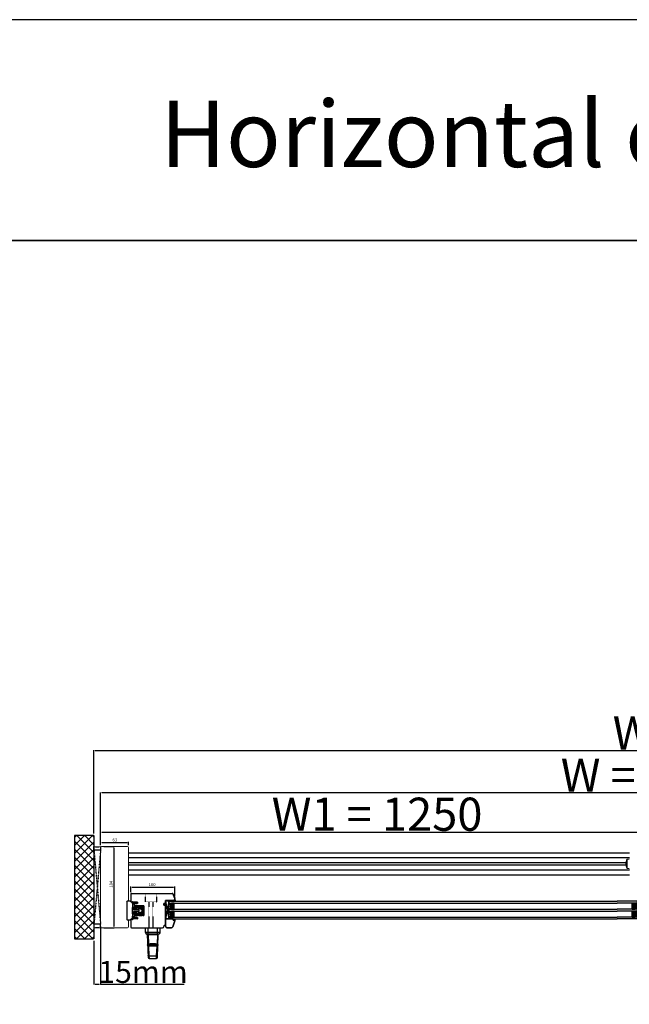
# Model space of a CAD drawing. Units: millimetres. Extents: x 1018 to 136905, y 1037 to 22487.
# Drawn here: x 9282 to 10660, y 13571 to 15799 of the extents above; entities that cross this region are included whole.
import ezdxf

# ---------------------------------------------------------------- set-up
doc = ezdxf.new("R2010")
doc.units = ezdxf.units.MM
for name, pattern in [('CENTER2', [2, 1.25, -0.25, 0.25, -0.25]), ('DASHED', [15, 7, -8]), ('HIDDEN', [0.375, 0.25, -0.125])]:
    doc.linetypes.add(name, pattern=pattern)
for name, color, linetype in [('045647_P1659_SCHEMA_A_BL614', 7, 'Continuous'), ('1', 7, 'Continuous'), ('94030020000_BL661', 7, 'Continuous'), ('DICHTUNG_P743_GETR_SEITLIC_BL27', 7, 'Continuous'), ('listwa', 5, 'Continuous'), ('ościeżnica', 30, 'Continuous'), ('P', 7, 'Continuous'), ('PL_CONT', 210, 'Continuous'), ('Schraffur', 1, 'Continuous'), ('skrzydło', 1, 'Continuous'), ('WA_CENT', 54, 'CENTER2'), ('WA_CONT', 62, 'Continuous'), ('WA_HATCH', 56, 'Continuous'), ('WO_HIDD', 32, 'HIDDEN')]:
    doc.layers.add(name, color=color, linetype=linetype)
doc.layers.add('wymiar', color=7, linetype='Continuous', lineweight=13)
doc.styles.get("Standard").update_dxf_attribs({"font": 'arial.ttf'})
doc.dimstyles.new('główny', dxfattribs={"dimtxt": 7, "dimasz": 3, "dimexe": 1, "dimexo": 5, "dimgap": 2, "dimtad": 1, "dimdec": 1, "dimrnd": 0.05, "dimdsep": 46, "dimtxsty": 'Standard', "dimcen": 1.5, "dimclrd": 5, "dimclre": 5, "dimclrt": 1, "dimadec": 1, "dimazin": 2, "dimtfac": 1, "dimtdec": 1, "dimtofl": 0, "dimtmove": 0, "dimatfit": 3, "dimfxl": 1, "dimtolj": 1, "dimtzin": 0, "dimarcsym": 0})

# ---------------------------------------------------------------- blocks, each defined once
blk = doc.blocks.new('A$C1060')
h = blk.add_hatch()
h.set_pattern_fill('HONEY', color=256, scale=0.1, style=0)
h.set_pattern_definition([(0, (-2567.55565, 459.0174), (0.47625, 0.274963), [0.3175, -0.635]), (120, (-2567.55565, 459.0174), (-0.476249943, 0.274963099), [0.3175, -0.635]), (60, (-2567.55565, 459.0174), (5.7e-08, 0.549926099), [-0.635, 0.3175])])
h.paths.add_polyline_path([(14, 2), (14, 8), (0, 8), (0, 2), (2, 0), (12, 0)])
for p, q in [((0, 8), (0, 2)), ((2, 0), (12, 0)), ((14, 8), (14, 2))]:
    blk.add_line(p, q)
at = {"layer": '1', "color": 7}
for p, q in [((14, 8), (0, 8)), ((2, 0), (0, 2)), ((14, 2), (12, 0))]:
    blk.add_line(p, q, dxfattribs=at)
blk = doc.blocks.new('A$C3447')
at = {"linetype": 'Continuous'}
h = blk.add_hatch(dxfattribs=at)
h.set_pattern_fill('DEFAULT__56', color=4, scale=2, angle=45, style=0, pattern_type=0)
h.set_pattern_definition([(45, (-384.0168, -385.8017), (-1.4142136, 1.4142136), [])])
h.paths.add_polyline_path([(6, 17), (4, 17), (4, 17), (4, 22), (4, 22), (11, 22), (11, 22), (12.5, 20.5), (12.5, 20.5), (24, 20.5), (24, 20.5), (24, 20.9), (24, 20.9), (24, 20.9), (24, 21), (24, 21), (24, 21), (24, 21), (24, 21.1), (24, 21.1), (24, 21.1), (24, 21.1), (24, 21.2), (24, 21.2), (24, 21.2), (24.1, 21.2), (24.1, 21.3), (24.1, 21.3), (24.1, 21.3), (24.1, 21.3), (24.1, 21.4), (24.1, 21.4), (24.1, 21.4), (24.1, 21.4), (24.2, 21.4), (24.2, 21.5), (24.2, 21.5), (24.2, 21.5), (24.2, 21.5), (24.2, 21.5), (24.3, 21.6), (24.3, 21.6), (24.3, 21.6), (24.3, 21.6), (24.3, 21.6), (24.4, 21.7), (24.4, 21.7), (24.4, 21.7), (24.4, 21.7), (24.4, 21.7), (24.5, 21.7), (24.5, 21.8), (24.5, 21.8), (24.5, 21.8), (24.5, 21.8), (24.6, 21.8), (24.6, 21.8), (24.6, 21.8), (24.6, 21.8), (24.7, 21.8), (24.7, 21.9), (24.7, 21.9), (24.7, 21.9), (24.8, 21.9), (24.8, 21.9), (24.8, 21.9), (24.8, 21.9), (24.9, 21.9), (24.9, 21.9), (24.9, 21.9), (24.9, 21.9), (25, 21.9), (25, 21.9), (25, 21.9), (25.1, 21.9), (25.1, 21.9), (25.1, 21.9), (25.1, 21.9), (25.2, 21.9), (25.2, 21.9), (25.2, 21.9), (25.2, 21.9), (25.3, 21.9), (25.3, 21.9), (25.3, 21.9), (25.3, 21.8), (25.4, 21.8), (25.4, 21.8), (25.4, 21.8), (25.4, 21.8), (25.5, 21.8), (25.5, 21.8), (25.5, 21.8), (25.5, 21.8), (25.5, 21.7), (25.6, 21.7), (25.6, 21.7), (25.6, 21.7), (25.6, 21.7), (25.6, 21.7), (25.7, 21.6), (25.7, 21.6), (25.7, 21.6), (25.7, 21.6), (25.7, 21.6), (25.8, 21.5), (25.8, 21.5), (25.8, 21.5), (25.8, 21.5), (25.8, 21.5), (25.8, 21.4), (25.9, 21.4), (25.9, 21.4), (25.9, 21.4), (25.9, 21.4), (25.9, 21.3), (25.9, 21.3), (25.9, 21.3), (25.9, 21.3), (25.9, 21.2), (26, 21.2), (26, 21.2), (26, 21.2), (26, 21.1), (26, 21.1), (26, 21.1), (26, 21.1), (26, 21), (26, 21), (26, 21), (26, 21), (26, 20.9), (26, 20.9), (26, 20.9), (26, 19), (26, 19), (12.7, 19), (12.7, 19), (12.7, 17.2), (12.7, 17.2), (11, 17.2), (11, 17.2), (11, 20.5), (11, 20.5), (6, 20.5), (6, 20.5)], flags=0)
h.paths.add_polyline_path([(4, 5), (6, 5), (6, 5), (6, 1.5), (6, 1.5), (11, 1.5), (11, 1.5), (11, 4.8), (11, 4.8), (12.7, 4.8), (12.7, 4.8), (12.7, 3), (12.7, 3), (26, 3), (26, 3), (26, 1.1), (26, 1.1), (26, 1.1), (26, 1), (26, 1), (26, 1), (26, 1), (26, 0.9), (26, 0.9), (26, 0.9), (26, 0.9), (26, 0.8), (26, 0.8), (26, 0.8), (25.9, 0.8), (25.9, 0.7), (25.9, 0.7), (25.9, 0.7), (25.9, 0.7), (25.9, 0.6), (25.9, 0.6), (25.9, 0.6), (25.9, 0.6), (25.8, 0.6), (25.8, 0.5), (25.8, 0.5), (25.8, 0.5), (25.8, 0.5), (25.8, 0.5), (25.7, 0.4), (25.7, 0.4), (25.7, 0.4), (25.7, 0.4), (25.7, 0.4), (25.6, 0.3), (25.6, 0.3), (25.6, 0.3), (25.6, 0.3), (25.6, 0.3), (25.5, 0.3), (25.5, 0.2), (25.5, 0.2), (25.5, 0.2), (25.5, 0.2), (25.4, 0.2), (25.4, 0.2), (25.4, 0.2), (25.4, 0.2), (25.3, 0.2), (25.3, 0.1), (25.3, 0.1), (25.3, 0.1), (25.2, 0.1), (25.2, 0.1), (25.2, 0.1), (25.2, 0.1), (25.1, 0.1), (25.1, 0.1), (25.1, 0.1), (25.1, 0.1), (25, 0.1), (25, 0.1), (25, 0.1), (24.9, 0.1), (24.9, 0.1), (24.9, 0.1), (24.9, 0.1), (24.8, 0.1), (24.8, 0.1), (24.8, 0.1), (24.8, 0.1), (24.7, 0.1), (24.7, 0.1), (24.7, 0.1), (24.7, 0.2), (24.6, 0.2), (24.6, 0.2), (24.6, 0.2), (24.6, 0.2), (24.5, 0.2), (24.5, 0.2), (24.5, 0.2), (24.5, 0.2), (24.5, 0.3), (24.4, 0.3), (24.4, 0.3), (24.4, 0.3), (24.4, 0.3), (24.4, 0.3), (24.3, 0.4), (24.3, 0.4), (24.3, 0.4), (24.3, 0.4), (24.3, 0.4), (24.2, 0.5), (24.2, 0.5), (24.2, 0.5), (24.2, 0.5), (24.2, 0.5), (24.2, 0.6), (24.1, 0.6), (24.1, 0.6), (24.1, 0.6), (24.1, 0.6), (24.1, 0.7), (24.1, 0.7), (24.1, 0.7), (24.1, 0.7), (24.1, 0.8), (24, 0.8), (24, 0.8), (24, 0.8), (24, 0.9), (24, 0.9), (24, 0.9), (24, 0.9), (24, 1), (24, 1), (24, 1), (24, 1), (24, 1.1), (24, 1.1), (24, 1.1), (24, 1.5), (24, 1.5), (12.5, 1.5), (12.5, 1.5), (11, 0), (11, 0), (4, 0), (4, 0)], flags=0)
h = blk.add_hatch(dxfattribs=at)
h.set_pattern_fill('DEFAULT__57', color=4, scale=2, angle=135, style=0, pattern_type=0)
h.set_pattern_definition([(135, (-384.0168, -385.8017), (-1.4142136, -1.4142136), [])])
h.paths.add_polyline_path([(10, 15.5), (9, 13.8), (6, 13.8), (6, 20), (10, 20)])
h.paths.add_polyline_path([(9, 8.2), (10, 6.5), (10, 2), (6, 2), (6, 8.2)])
at = {"color": 4, "linetype": 'Continuous'}
for p, q in [((0, 4), (0, 18)), ((1.5, 18), (0, 18)), ((1.5, 4), (0, 4)), ((3, 13.9), (1.5, 18)), ((1.5, 4), (3, 8.1)), ((3, 13.9), (3, 20)), ((3, 19.9), (4, 20)), ((3, 20), (4, 20)), ((3, 16), (3.3, 16)), ((3, 2), (3, 8.1)), ((3, 6), (3.3, 6)), ((3, 2.1), (4, 2)), ((3, 2), (4, 2)), ((3.8, 18), (3.3, 16)), ((3.3, 16), (3.3, 13.5)), ((3.3, 8.5), (3.3, 6)), ((3.8, 4), (3.3, 6)), ((3.8, 18), (3.8, 13.2)), ((4, 18), (3.8, 18)), ((3.8, 4), (3.8, 8.8)), ((4, 4), (3.8, 4)), ((15, 13.2), (3.9, 13.2)), ((15, 8.8), (3.9, 8.8)), ((4, 22), (4, 17)), ((11, 22), (4, 22)), ((4, 17), (4, 13.3)), ((6, 17), (4, 17)), ((4, 8.8), (4, 5)), ((6, 5), (4, 5)), ((4, 5), (4, 0)), ((4, 0), (11, 0)), ((6, 17), (6, 20.5)), ((6, 20.5), (11, 20.5)), ((6, 20), (6, 13.8)), ((10, 20), (6, 20)), ((8.6, 13.8), (6, 13.8)), ((6, 13.8), (6, 13.2)), ((6, 8.8), (6, 8.2)), ((8.6, 8.2), (6, 8.2)), ((6, 8.2), (6, 2)), ((6, 1.5), (6, 5)), ((6, 2), (10, 2)), ((11, 1.5), (6, 1.5)), ((10, 15.9), (10, 20)), ((10, 16.7), (10, 16.6)), ((10.3, 16.2), (10, 16.2)), ((10, 2), (10, 6.1)), ((10.3, 5.9), (10, 5.9)), ((10.1, 16.2), (10.1, 16.4)), ((10.1, 16.3), (10.1, 16.2)), ((10.1, 16.2), (10.1, 16.1)), ((10.1, 16.2), (10.1, 16.2)), ((10.1, 5.9), (10.1, 5.8)), ((10.1, 5.7), (10.1, 5.8)), ((10.1, 5.6), (10.1, 5.7)), ((15, 16), (10.7, 16.5)), ((10.7, 5.5), (15, 6)), ((12.5, 20.5), (11, 22)), ((11, 20.5), (11, 17.2)), ((11, 17.2), (12.7, 17.2)), ((12.7, 4.8), (11, 4.8)), ((11, 4.8), (11, 1.5)), ((11, 0), (12.5, 1.5)), ((24, 20.5), (12.5, 20.5)), ((12.5, 1.5), (24, 1.5)), ((12.7, 19), (26, 19)), ((12.7, 17.2), (12.7, 19)), ((12.7, 3), (12.7, 4.8)), ((26, 3), (12.7, 3)), ((26, 18.8), (13, 18.8)), ((13, 16.2), (13, 18.8)), ((25, 16.2), (13, 16.2)), ((25, 5.8), (13, 5.8)), ((13, 5.8), (13, 3.2)), ((25, 3.2), (13, 3.2)), ((13.2, 1.2), (13.2, 1.5)), ((13.2, 1.2), (22.8, 1.2)), ((14.1, 0.4), (21.9, 0.4)), ((15, 16.1), (15, 16.2)), ((21.7, 13), (15, 16)), ((15, 8.8), (15, 13.2)), ((15, 6), (21.7, 9)), ((15, 5.9), (15, 5.8)), ((15.3, 15.9), (21, 15.9)), ((15.5, 3), (15.5, 3.2)), ((17.5, 14.9), (21, 14.9)), ((19.6, 14.9), (19.6, 14)), ((20.5, 3), (20.5, 3.2)), ((21, 16.2), (21, 13.3)), ((21, 16.1), (23.5, 16.1)), ((21, 14.1), (23.5, 14.1)), ((21, 8.4), (21, 8.7)), ((21, 5.8), (21, 6.1)), ((21, 5.9), (23.5, 5.9)), ((21.2, 13.2), (23.5, 13.2)), ((21.2, 8.8), (23.5, 8.8)), ((21.4, 7.9), (23.5, 7.9)), ((25, 13), (21.7, 13)), ((25, 9), (21.7, 9)), ((22.8, 1.2), (22.8, 1.5)), ((23, 13.2), (23, 13)), ((23, 8.8), (23, 9)), ((23.5, 13.2), (23.5, 16.2)), ((23.5, 5.8), (23.5, 8.8)), ((24, 20.9), (24, 20.5)), ((24, 1.5), (24, 1.1)), ((25, 11), (25, 18.8)), ((25, 11), (25, 3.2)), ((26, 3.2), (25, 3.2)), ((26, 19), (26, 20.9)), ((26, 1.1), (26, 3))]:
    blk.add_line(p, q, dxfattribs=at)
for points in [[(10.1, 16.4), (10, 16.5), (10, 16.6)], [(10, 16.6), (10, 16.4), (10.1, 16.3)], [(10, 5.4), (10, 5.5), (10.1, 5.6)], [(10.1, 5.6), (10, 5.5), (10, 5.3)], [(10.1, 5.8), (10.1, 5.7), (10.1, 5.6)], [(19.7, 15.9), (19.7, 15.9), (19.7, 15.9), (19.7, 15.8), (19.6, 15.7), (19.6, 15.6), (19.6, 15.5), (19.6, 15.4), (19.6, 15.2), (19.6, 15.1), (19.6, 14.9)]]:
    blk.add_lwpolyline(points, dxfattribs=at)
for centre, radius, start, end in [((3.9, 14.2), 1, 200, 270), ((3.9, 7.8), 1, 90, 160), ((15, 11), 7, 128.2132, 161.2507), ((15, 11), 7, 198.7493, 231.7868), ((14.1, 1.2), 0.8, 180, 270), ((16.1, 7.2), 1.59, 230.9845, 248.2719), ((19.9, 7.2), 1.59, 291.7281, 57.8727), ((15, 11), 7, 343.3985, 16.6015), ((21.9, 1.2), 0.8, 270, 0), ((25, 20.9), 1, 0, 180), ((25, 1.1), 1, 180, 0)]:
    blk.add_arc(centre, radius, start, end, dxfattribs=at)
blk = doc.blocks.new('A$C2567')
blk.add_blockref('A$C3447', (0, 0))
blk = doc.blocks.new('A$C9131')
blk.add_line((0, 0), (40, 0))
at = {"layer": '1', "color": 7}
for p, q in [((0, 0), (0, 46)), ((4, 0), (4, 46)), ((18, 0), (18, 46)), ((22, 0), (22, 46)), ((36, 0), (36, 46)), ((40, 0), (40, 46))]:
    blk.add_line(p, q, dxfattribs=at)
for p in [(4, 4), (22, 4)]:
    blk.add_blockref('A$C1060', p)
blk = doc.blocks.new('A$C27831')
for p, q in [((0, 0), (40, 7)), ((0, 7), (40, 0))]:
    blk.add_line(p, q)
blk.add_lwpolyline([(0, 7), (0, 0), (40, 0), (40, 7)], close=True)
blk.add_blockref('A$C9131', (0, 7))
blk = doc.blocks.new('*D140')
at = {"layer": 'Defpoints', "color": 0, "transparency": 16777216}
for p in [(9464.6, 13926.5), (9527.6, 13937.9), (9527.6, 13926.5)]:
    blk.add_point(p, dxfattribs=at)
at = {"layer": 'wymiar', "color": 5, "lineweight": -2, "transparency": 16777216}
for p, q in [((9464.6, 13931.5), (9464.6, 13938.9)), ((9527.6, 13931.5), (9527.6, 13938.9))]:
    blk.add_line(p, q, dxfattribs=at)
at = {"layer": 'wymiar', "color": 5, "linetype": 'Continuous', "lineweight": -2, "transparency": 16777216}
blk.add_line((9467.6, 13937.9), (9524.6, 13937.9), dxfattribs=at)
at = {"layer": 'wymiar', "color": 5, "transparency": 16777216}
for points in [[(9467.6, 13938.4), (9467.6, 13937.4), (9464.6, 13937.9)], [(9524.6, 13938.4), (9524.6, 13937.4), (9527.6, 13937.9)]]:
    blk.add_solid(points, dxfattribs=at)
at = {"layer": 'wymiar', "color": 1, "transparency": 16777216, "insert": (9496.7, 13943.5), "char_height": 7, "attachment_point": 5}
blk.add_mtext('\\A1;63', dxfattribs=at)
blk = doc.blocks.new('*D141')
at = {"layer": 'Defpoints', "color": 0, "transparency": 16777216}
for p in [(9466.6, 13928.5), (9466.6, 13744.5), (9494.2, 13744.5)]:
    blk.add_point(p, dxfattribs=at)
at = {"layer": 'wymiar', "color": 5, "lineweight": -2, "transparency": 16777216}
for p, q in [((9471.6, 13928.5), (9495.2, 13928.5)), ((9471.6, 13744.5), (9495.2, 13744.5))]:
    blk.add_line(p, q, dxfattribs=at)
at = {"layer": 'wymiar', "color": 5, "linetype": 'Continuous', "lineweight": -2, "transparency": 16777216}
blk.add_line((9494.2, 13925.5), (9494.2, 13747.5), dxfattribs=at)
at = {"layer": 'wymiar', "color": 5, "transparency": 16777216}
for points in [[(9493.7, 13925.5), (9494.7, 13925.5), (9494.2, 13928.5)], [(9493.7, 13747.5), (9494.7, 13747.5), (9494.2, 13744.5)]]:
    blk.add_solid(points, dxfattribs=at)
at = {"layer": 'wymiar', "color": 1, "transparency": 16777216, "insert": (9488.6, 13843), "char_height": 7, "attachment_point": 5, "rotation": 90}
blk.add_mtext('\\A1;184', dxfattribs=at)
blk = doc.blocks.new('*D142')
at = {"layer": 'Defpoints', "color": 0, "transparency": 16777216}
for p in [(9632.6, 13836.8), (9532.6, 13820.5), (9632.6, 13810.7)]:
    blk.add_point(p, dxfattribs=at)
at = {"layer": 'wymiar', "color": 5, "lineweight": -2, "transparency": 16777216}
for p, q in [((9532.6, 13825.5), (9532.6, 13837.8)), ((9632.6, 13815.7), (9632.6, 13837.8))]:
    blk.add_line(p, q, dxfattribs=at)
at = {"layer": 'wymiar', "color": 5, "linetype": 'Continuous', "lineweight": -2, "transparency": 16777216}
blk.add_line((9535.6, 13836.8), (9629.6, 13836.8), dxfattribs=at)
at = {"layer": 'wymiar', "color": 5, "transparency": 16777216}
for points in [[(9535.6, 13837.3), (9535.6, 13836.3), (9532.6, 13836.8)], [(9629.6, 13837.3), (9629.6, 13836.3), (9632.6, 13836.8)]]:
    blk.add_solid(points, dxfattribs=at)
at = {"layer": 'wymiar', "color": 1, "transparency": 16777216, "insert": (9580.9, 13842.4), "char_height": 7, "attachment_point": 5}
blk.add_mtext('\\A1;100', dxfattribs=at)
blk = doc.blocks.new('*D130')
at = {"layer": 'Defpoints', "color": 0, "transparency": 16777216}
for p in [(9464.6, 13752.5), (9449.6, 13719.9), (9464.6, 13617.2)]:
    blk.add_point(p, dxfattribs=at)
at = {"layer": 'P', "color": 5, "lineweight": -2, "transparency": 16777216}
for p, q in [((9464.6, 13747.5), (9464.6, 13616.2)), ((9449.6, 13714.9), (9449.6, 13616.2))]:
    blk.add_line(p, q, dxfattribs=at)
at = {"layer": 'P', "color": 5, "linetype": 'Continuous', "lineweight": -2, "transparency": 16777216}
for p, q in [((9452.6, 13617.2), (9461.6, 13617.2)), ((9464.6, 13617.2), (9653.5, 13617.2))]:
    blk.add_line(p, q, dxfattribs=at)
at = {"layer": 'P', "color": 5, "transparency": 16777216}
for points in [[(9452.6, 13617.7), (9452.6, 13616.7), (9449.6, 13617.2)], [(9461.6, 13617.7), (9461.6, 13616.7), (9464.6, 13617.2)]]:
    blk.add_solid(points, dxfattribs=at)
at = {"layer": 'P', "color": 1, "transparency": 16777216, "insert": (9560.6, 13644.8), "char_height": 50, "attachment_point": 5}
blk.add_mtext('\\A1;15mm', dxfattribs=at)
blk = doc.blocks.new('*D154')
at = {"layer": 'Defpoints', "color": 0, "transparency": 16777216}
for p in [(10714.6, 13961.3), (9464.6, 13926.5), (10714.6, 13928.5)]:
    blk.add_point(p, dxfattribs=at)
at = {"layer": 'P', "color": 5, "lineweight": -2, "transparency": 16777216}
for p, q in [((9464.6, 13931.5), (9464.6, 13962.3)), ((10714.6, 13933.5), (10714.6, 13962.3))]:
    blk.add_line(p, q, dxfattribs=at)
at = {"layer": 'P', "color": 5, "linetype": 'Continuous', "lineweight": -2, "transparency": 16777216}
blk.add_line((9467.6, 13961.3), (10711.6, 13961.3), dxfattribs=at)
at = {"layer": 'P', "color": 5, "transparency": 16777216}
for points in [[(9467.6, 13961.8), (9467.6, 13960.8), (9464.6, 13961.3)], [(10711.6, 13961.8), (10711.6, 13960.8), (10714.6, 13961.3)]]:
    blk.add_solid(points, dxfattribs=at)
at = {"layer": 'P', "color": 1, "transparency": 16777216, "insert": (10089.6, 14001.6), "char_height": 75, "attachment_point": 5}
blk.add_mtext('\\A1;W1 = 1250', dxfattribs=at)
blk = doc.blocks.new('*D156')
at = {"layer": 'Defpoints', "color": 0, "transparency": 16777216}
for p in [(9464.6, 14049.8), (9464.6, 13926.5), (11964.6, 13926.5)]:
    blk.add_point(p, dxfattribs=at)
at = {"layer": 'P', "color": 5, "lineweight": -2, "transparency": 16777216}
for p, q in [((9464.6, 13931.5), (9464.6, 14050.8)), ((11964.6, 13931.5), (11964.6, 14050.8))]:
    blk.add_line(p, q, dxfattribs=at)
at = {"layer": 'P', "color": 5, "linetype": 'Continuous', "lineweight": -2, "transparency": 16777216}
blk.add_line((11961.6, 14049.8), (9467.6, 14049.8), dxfattribs=at)
at = {"layer": 'P', "color": 5, "transparency": 16777216}
for points in [[(9467.6, 14050.3), (9467.6, 14049.3), (9464.6, 14049.8)], [(11961.6, 14050.3), (11961.6, 14049.3), (11964.6, 14049.8)]]:
    blk.add_solid(points, dxfattribs=at)
at = {"layer": 'P', "color": 1, "transparency": 16777216, "insert": (10714.6, 14090.1), "char_height": 75, "attachment_point": 5}
blk.add_mtext('\\A1;W = 2500', dxfattribs=at)
blk = doc.blocks.new('*D157')
at = {"layer": 'Defpoints', "color": 0, "transparency": 16777216}
for p in [(11979.6, 14145.7), (9449.6, 13953.1), (11979.6, 13953.1)]:
    blk.add_point(p, dxfattribs=at)
at = {"layer": 'P', "color": 5, "lineweight": -2, "transparency": 16777216}
for p, q in [((9449.6, 13958.1), (9449.6, 14146.7)), ((11979.6, 13958.1), (11979.6, 14146.7))]:
    blk.add_line(p, q, dxfattribs=at)
at = {"layer": 'P', "color": 5, "linetype": 'Continuous', "lineweight": -2, "transparency": 16777216}
blk.add_line((9452.6, 14145.7), (11976.6, 14145.7), dxfattribs=at)
at = {"layer": 'P', "color": 5, "transparency": 16777216}
for points in [[(9452.6, 14146.2), (9452.6, 14145.2), (9449.6, 14145.7)], [(11976.6, 14146.2), (11976.6, 14145.2), (11979.6, 14145.7)]]:
    blk.add_solid(points, dxfattribs=at)
at = {"layer": 'P', "color": 1, "transparency": 16777216, "insert": (10714.6, 14185.2), "char_height": 75, "attachment_point": 5}
blk.add_mtext('\\A1;Wm', dxfattribs=at)

msp = doc.modelspace()

# ---------------------------------------------------------------- hatches: boundary and pattern name
h = msp.add_hatch()
h.set_pattern_fill('ANSI31', color=256, scale=0.05, angle=-90, style=0)
h.set_pattern_definition([(225, (9300.83096, 16288.22334), (-0.112253202, 0.112253202), [])])
h.paths.add_polyline_path([(9620.58, 13806.52), (9620.58, 13804.52), (9630.58, 13804.52), (9630.58, 13806.52)])
at = {"layer": '1'}
h = msp.add_hatch(color=7, dxfattribs=at)
h.dxf.hatch_style = 1
h.paths.add_polyline_path([(9632.06, 13761.2, -0.3394543), (9632.58, 13760.52), (9632.58, 13760.4), (9634.08, 13764.52), (9628.58, 13764.52), (9628.58, 13762.13)])
at = {"layer": 'Schraffur'}
h = msp.add_hatch(color=7, dxfattribs=at)
h.dxf.hatch_style = 1
h.set_gradient(color1=(255, 255, 255), one_color=1, tint=1)
h.paths.add_polyline_path([(9634.04, 13804.52), (9632.58, 13808.81, -0.1989124), (9632.38, 13808.32), (9630.58, 13806.52), (9628.58, 13806.52), (9626.58, 13806.52), (9626.58, 13804.52)])
at = {"layer": 'WA_HATCH'}
h = msp.add_hatch(dxfattribs=at)
h.set_pattern_fill('ANSI37', color=256, scale=4, angle=359.99673, style=0)
h.set_pattern_definition([(134.9967, (10479.273, 13549.412), (8.98077, 8.97974), []), (44.9967, (10479.273, 13549.412), (8.97974, -8.98077), [])])
h.paths.add_polyline_path([(9449.58, 13953.1), (9405.75, 13953.11), (9405.74, 13719.95), (9449.57, 13719.95)])

# ---------------------------------------------------------------- linework, layer by layer
for p, q in [((9611.58, 13804.52), (9618.58, 13764.52)), ((9618.58, 13804.52), (9611.58, 13764.52)), ((9618.58, 13804.52), (9618.58, 13764.52))]:
    msp.add_line(p, q)
at = {"color": 7}
msp.add_line((9554.97, 13783.52), (9554.97, 13783.47), dxfattribs=at)
for points in [[(9618.58, 13804.52), (9611.58, 13804.52), (9611.58, 13764.52), (9618.58, 13764.52)], [(9630.58, 13806.52), (9620.58, 13806.52), (9620.58, 13804.52), (9630.58, 13804.52)]]:
    msp.add_lwpolyline(points, close=True)
at = {"layer": '045647_P1659_SCHEMA_A_BL614', "color": 7, "linetype": 'Continuous'}
for p, q in [((9527.58, 13892.02), (10652.21, 13892.02)), ((9527.58, 13887.02), (10652.21, 13887.02))]:
    msp.add_line(p, q, dxfattribs=at)
at = {"layer": '1', "color": 7}
for p, q in [((9618.58, 13804.52), (10632.59, 13804.52)), ((9618.58, 13800.52), (10632.59, 13800.52)), ((9626.58, 13804.52), (9626.58, 13806.52)), ((9626.58, 13804.52), (9626.58, 13806.52)), ((9632.58, 13808.81), (9634.04, 13804.52)), ((9618.58, 13786.52), (10632.59, 13786.52)), ((9618.58, 13782.52), (10632.59, 13782.52)), ((9618.58, 13768.52), (10632.59, 13768.52)), ((9618.58, 13764.52), (10632.59, 13764.52)), ((9632.54, 13760.28), (9634.08, 13764.52))]:
    msp.add_line(p, q, dxfattribs=at)
at = {"layer": '1', "color": 7, "linetype": 'Continuous'}
for p, q in [((9611.58, 13789.52), (9611.58, 13774.52)), ((9611.58, 13765.52), (9611.58, 13768.52))]:
    msp.add_line(p, q, dxfattribs=at)
at = {"layer": '94030020000_BL661', "color": 7, "linetype": 'Continuous'}
for p, q in [((9527.58, 13914.52), (10660.58, 13914.52)), ((9527.58, 13903.52), (10660.58, 13903.52)), ((9527.58, 13875.52), (10660.58, 13875.52)), ((9527.58, 13864.52), (10660.58, 13864.52))]:
    msp.add_line(p, q, dxfattribs=at)
at = {"layer": 'DICHTUNG_P743_GETR_SEITLIC_BL27', "color": 7, "linetype": 'Continuous'}
for p, q in [((9536.42, 13802.76), (9537.01, 13802.44)), ((9536.58, 13799.15), (9536.58, 13796.19)), ((9540.73, 13802.53), (9536.75, 13803.6)), ((9537.2, 13800.34), (9537.12, 13800.28)), ((9537.58, 13796.3), (9537.58, 13798.58)), ((9537.75, 13799.21), (9538.36, 13800.24)), ((9539.3, 13800), (9539.27, 13799.81)), ((9539.27, 13798.73), (9539.32, 13798.73)), ((9539.32, 13798.73), (9539.38, 13798.53)), ((9539.38, 13798.53), (9539.62, 13798.53)), ((9540.02, 13798.53), (9540.27, 13798.53)), ((9540.27, 13798.53), (9540.32, 13798.73)), ((9540.32, 13798.73), (9540.38, 13798.73)), ((9540.6, 13800.55), (9542.77, 13800.74)), ((9547.58, 13802.53), (9540.73, 13802.53)), ((9542.88, 13800.23), (9542.52, 13800.23)), ((9542.52, 13799.53), (9543.4, 13799.53)), ((9542.97, 13800.47), (9542.88, 13800.23)), ((9544.26, 13800.03), (9544.72, 13800.82)), ((9544.72, 13800.82), (9545.95, 13800.93)), ((9545.95, 13800.23), (9545.4, 13800.23)), ((9545.4, 13799.53), (9546.35, 13799.53)), ((9546.15, 13800.65), (9545.95, 13800.23)), ((9547.12, 13799.89), (9548.08, 13801.04)), ((9548.08, 13801.04), (9548.08, 13802.03)), ((9536.58, 13767.9), (9536.58, 13770.86)), ((9537.58, 13770.75), (9537.58, 13768.47)), ((9536.42, 13764.29), (9537.01, 13764.61)), ((9540.73, 13764.52), (9536.75, 13763.45)), ((9537.2, 13766.71), (9537.12, 13766.77)), ((9537.75, 13767.84), (9538.36, 13766.81)), ((9539.27, 13768.32), (9539.32, 13768.32)), ((9539.3, 13767.05), (9539.27, 13767.24)), ((9539.32, 13768.32), (9539.38, 13768.52)), ((9539.38, 13768.52), (9539.62, 13768.52)), ((9540.02, 13768.52), (9540.27, 13768.52)), ((9540.27, 13768.52), (9540.32, 13768.32)), ((9540.32, 13768.32), (9540.38, 13768.32)), ((9540.6, 13766.49), (9542.77, 13766.31)), ((9547.58, 13764.52), (9540.73, 13764.52)), ((9542.52, 13767.52), (9543.4, 13767.52)), ((9542.88, 13766.82), (9542.52, 13766.82)), ((9542.97, 13766.58), (9542.88, 13766.82)), ((9544.26, 13767.02), (9544.72, 13766.22)), ((9544.72, 13766.22), (9545.95, 13766.12)), ((9545.4, 13767.52), (9546.35, 13767.52)), ((9545.95, 13766.82), (9545.4, 13766.82)), ((9546.15, 13766.4), (9545.95, 13766.82)), ((9547.12, 13767.16), (9548.08, 13766.01)), ((9548.08, 13766.01), (9548.08, 13765.02))]:
    msp.add_line(p, q, dxfattribs=at)
for centre, radius, start, end in [((9536.64, 13803.16), 0.454, 74.977, 241.451), ((9538.03, 13799.15), 1.45, 128.777, 180), ((9537.08, 13796.3), 0.506, 192.50302, 0), ((9536.4, 13801.33), 1.27, 308.777, 61.451), ((9538.83, 13798.58), 1.25, 149.621, 180), ((9538.79, 13799.98), 0.506, 1.7229, 149.621), ((9542.65, 13798.56), 3.6, 159.69074, 173.67869), ((9539.27, 13798.93), 0.2, 173.67869, 270), ((9539.82, 13798.53), 0.2, 180, 0), ((9540.38, 13798.93), 0.2, 270, 19.47122), ((9542.65, 13799.73), 2.2, 158.09859, 199.47122), ((9542.52, 13799.88), 0.35, 90, 270), ((9542.79, 13800.54), 0.2, 337.71598, 95), ((9543.4, 13800.53), 1, 270, 330), ((9545.4, 13799.88), 0.35, 90, 270), ((9545.97, 13800.73), 0.2, 334.62307, 95), ((9546.35, 13800.53), 1, 270, 320), ((9547.58, 13802.03), 0.5, 0, 90), ((9537.08, 13770.75), 0.506, 0, 167.49698), ((9539.82, 13768.52), 0.2, 0, 180), ((9536.64, 13763.89), 0.454, 118.549, 285.023), ((9538.03, 13767.9), 1.45, 180, 231.223), ((9536.4, 13765.72), 1.27, 298.549, 51.223), ((9538.83, 13768.47), 1.25, 180, 210.379), ((9538.79, 13767.06), 0.506, 210.379, 358.2771), ((9539.27, 13768.12), 0.2, 90, 186.32131), ((9542.65, 13768.49), 3.6, 186.32131, 200.30926), ((9540.38, 13768.12), 0.2, 340.52878, 90), ((9542.65, 13767.32), 2.2, 160.52878, 201.90141), ((9542.52, 13767.17), 0.35, 90, 270), ((9542.79, 13766.5), 0.2, 265, 22.28402), ((9543.4, 13766.52), 1, 30, 90), ((9545.4, 13767.17), 0.35, 90, 270), ((9545.97, 13766.32), 0.2, 265, 25.37693), ((9546.35, 13766.52), 1, 40, 90), ((9547.58, 13765.02), 0.5, 270, 0)]:
    msp.add_arc(centre, radius, start, end, dxfattribs=at)
at = {"layer": 'listwa', "linetype": 'Continuous'}
for p, q in [((9611.58, 13764.52), (9611.58, 13747.52)), ((9611.58, 13764.52), (9628.58, 13764.52)), ((9628.58, 13764.52), (9611.58, 13764.52)), ((9611.58, 13761.52), (9611.58, 13747.52)), ((9632.54, 13760.28), (9627.52, 13746.5)), ((9627.52, 13746.5), (9632.54, 13760.28)), ((9628.58, 13764.52), (9628.58, 13762.13)), ((9628.58, 13762.13), (9628.58, 13764.52)), ((9628.58, 13762.13), (9628.58, 13764.52)), ((9628.58, 13764.52), (9628.58, 13762.13)), ((9628.58, 13762.13), (9632.06, 13761.2)), ((9632.06, 13761.2), (9628.58, 13762.13)), ((9632.06, 13761.2), (9628.58, 13762.13)), ((9628.58, 13762.13), (9632.06, 13761.2)), ((9624.7, 13744.52), (9614.58, 13744.52)), ((9614.58, 13744.52), (9624.7, 13744.52))]:
    msp.add_line(p, q, dxfattribs=at)
for centre, radius, start, end in [((9614.58, 13747.52), 3, 180, 270), ((9614.58, 13747.52), 3, 180, 270), ((9624.7, 13747.52), 3, 270, 340), ((9624.7, 13747.52), 3, 270, 340), ((9631.88, 13760.52), 0.7, 0, 75), ((9631.88, 13760.52), 0.7, 0, 75), ((9631.88, 13760.52), 0.7, 0, 75), ((9631.88, 13760.52), 0.7, 0, 75), ((9631.88, 13760.52), 0.7, 340, 0), ((9631.88, 13760.52), 0.7, 340, 0), ((9631.88, 13760.52), 0.7, 340, 0), ((9631.88, 13760.52), 0.7, 340, 0)]:
    msp.add_arc(centre, radius, start, end, dxfattribs=at)
at = {"layer": 'ościeżnica', "lineweight": 9}
for p, q in [((9464.58, 13746.52), (9464.58, 13926.52)), ((9466.58, 13928.52), (9525.58, 13928.52)), ((9527.58, 13926.52), (9527.58, 13804.52)), ((9527.58, 13804.52), (9523.58, 13804.52)), ((9523.58, 13804.52), (9523.58, 13762.52)), ((9523.58, 13762.52), (9527.58, 13762.52)), ((9527.58, 13762.52), (9527.58, 13746.52)), ((9525.58, 13744.52), (9466.58, 13744.52))]:
    msp.add_line(p, q, dxfattribs=at)
at = {"layer": 'ościeżnica', "linetype": 'Continuous'}
for p, q in [((9523.58, 13803.52), (9524.58, 13804.52)), ((9523.58, 13803.52), (9523.58, 13763.52)), ((9530.58, 13804.52), (9524.58, 13804.52)), ((9535.58, 13801.64), (9530.58, 13804.52)), ((9524.58, 13762.52), (9523.58, 13763.52)), ((9524.58, 13762.52), (9530.58, 13762.52)), ((9530.58, 13762.52), (9535.58, 13765.41))]:
    msp.add_line(p, q, dxfattribs=at)
at = {"layer": 'ościeżnica'}
msp.add_line((9536.58, 13799.9), (9536.58, 13766.8), dxfattribs=at)
at = {"layer": 'ościeżnica', "lineweight": 9}
for centre, start, end in [((9466.58, 13926.52), 90, 180), ((9525.58, 13926.52), 0, 90), ((9466.58, 13746.52), 180, 270), ((9525.58, 13746.52), 270, 0)]:
    msp.add_arc(centre, 2, start, end, dxfattribs=at)
at = {"layer": 'ościeżnica', "linetype": 'Continuous'}
for centre, start, end in [((9534.58, 13799.9), 0, 60), ((9534.58, 13767.14), 300, 0)]:
    msp.add_arc(centre, 2, start, end, dxfattribs=at)
at = {"layer": 'P', "color": 1}
for points in [[(8962.32, 15299.4), (12562.32, 15299.4), (12562.32, 15799.4), (8962.32, 15799.4)], [(3962.32, 12299.4), (12562.32, 12299.4), (12562.32, 15299.4), (3962.32, 15299.4)]]:
    msp.add_lwpolyline(points, close=True, dxfattribs=at)
at = {"layer": 'PL_CONT'}
for points in [[(9464.58, 13928.53), (9464.58, 13920.53), (9464.58, 13920.53), (9449.58, 13920.53), (9449.58, 13920.53), (9449.58, 13928.53, 0.1434857)], [(9464.57, 13744.52), (9464.57, 13752.52), (9464.57, 13752.52), (9449.57, 13752.53), (9449.57, 13752.53), (9449.57, 13744.53, -0.1434857)]]:
    msp.add_lwpolyline(points, format="xyb", close=True, dxfattribs=at)
at = {"layer": 'skrzydło', "linetype": 'Continuous'}
for p, q in [((10653.6, 13898.27), (10654.58, 13898.27)), ((10653.6, 13898.27), (10653.6, 13880.77)), ((10653.6, 13898.27), (10654.58, 13898.27)), ((10653.6, 13898.27), (10653.6, 13880.77)), ((10653.6, 13880.77), (10654.58, 13880.77)), ((10653.6, 13880.77), (10654.58, 13880.77)), ((10654.58, 13899.52), (10659.76, 13900.44)), ((10654.58, 13899.52), (10659.76, 13900.44)), ((10654.58, 13899.52), (10654.58, 13879.52)), ((10654.58, 13899.52), (10654.58, 13879.52)), ((10654.58, 13879.52), (10659.76, 13878.61)), ((10654.58, 13879.52), (10659.76, 13878.61)), ((9628.98, 13820.55), (9632.28, 13811.48)), ((9628.98, 13820.55), (9631.9, 13812.52)), ((9631.9, 13812.52), (9628.98, 13820.55)), ((9611.58, 13799.52), (9607.58, 13799.52)), ((9607.58, 13799.52), (9607.58, 13795.52)), ((9607.58, 13795.52), (9607.58, 13799.52)), ((9607.58, 13799.52), (9611.58, 13799.52)), ((9607.58, 13795.52), (9611.58, 13795.52)), ((9611.58, 13795.52), (9607.58, 13795.52)), ((9628.58, 13806.52), (9611.58, 13806.52)), ((9611.58, 13806.52), (9611.58, 13802.52)), ((9611.58, 13806.52), (9628.58, 13806.52)), ((9611.58, 13802.52), (9611.58, 13806.52)), ((9611.58, 13802.52), (9611.58, 13799.52)), ((9611.58, 13799.52), (9611.58, 13802.52)), ((9611.58, 13789.52), (9611.58, 13795.52)), ((9611.58, 13795.52), (9611.58, 13794.52)), ((9611.58, 13794.52), (9611.58, 13789.52)), ((9630.58, 13806.52), (9628.58, 13806.52)), ((9632.38, 13808.32), (9630.58, 13806.52)), ((9632.38, 13808.32), (9630.58, 13806.52)), ((9632.28, 13811.48), (9631.9, 13812.52)), ((9632.28, 13811.48), (9631.9, 13812.52)), ((9632.58, 13808.81), (9632.58, 13809.77)), ((9632.58, 13808.81), (9632.58, 13809.77)), ((9611.58, 13749.52), (9611.58, 13789.52)), ((9611.58, 13774.52), (9611.58, 13766.52)), ((9611.58, 13774.52), (9611.58, 13749.52)), ((9607.58, 13748.52), (9607.58, 13747.52)), ((9611.58, 13749.52), (9608.58, 13749.52)), ((9611.58, 13749.52), (9609.58, 13749.52)), ((9565.83, 13734.02), (9565.83, 13744.52)), ((9599.33, 13734.02), (9565.83, 13734.02)), ((9595.83, 13730.52), (9569.33, 13730.52)), ((9570.3, 13729.62), (9569.97, 13730.52)), ((9570.08, 13729.22), (9595.08, 13729.22)), ((9570.08, 13729.22), (9572.08, 13677.15)), ((9570.3, 13729.62), (9594.87, 13729.62)), ((9570.83, 13729.62), (9570.83, 13729.22)), ((9571.83, 13730.52), (9571.83, 13744.52)), ((9572.09, 13729.22), (9572.92, 13707.69)), ((9574.43, 13729.62), (9574.43, 13730.52)), ((9590.73, 13729.62), (9590.73, 13730.52)), ((9593.07, 13729.22), (9592.25, 13707.69)), ((9593.08, 13677.15), (9595.08, 13729.22)), ((9593.33, 13730.52), (9593.33, 13744.52)), ((9594.33, 13729.62), (9594.33, 13729.22)), ((9594.87, 13729.62), (9595.2, 13730.52)), ((9599.33, 13734.02), (9599.33, 13744.52)), ((9571.02, 13705.99), (9570.99, 13705.8)), ((9572.79, 13707.6), (9572.59, 13707.57)), ((9573.93, 13707.8), (9572.75, 13707.67)), ((9572.75, 13707.67), (9572.75, 13707.67)), ((9572.99, 13707.61), (9572.79, 13707.6)), ((9572.99, 13707.61), (9573.07, 13705.57)), ((9592.1, 13705.57), (9573.07, 13705.57)), ((9573.07, 13705.57), (9573.07, 13703.12)), ((9592.1, 13703.12), (9573.07, 13703.12)), ((9573.07, 13703.12), (9573.91, 13681.15)), ((9591.25, 13681.15), (9592.1, 13703.12)), ((9592.1, 13705.57), (9592.18, 13707.61)), ((9592.1, 13703.12), (9592.1, 13705.57)), ((9592.18, 13707.61), (9592.38, 13707.6)), ((9573.91, 13681.15), (9591.25, 13681.15)), ((9573.91, 13681.15), (9574.08, 13675.22)), ((9591.08, 13675.22), (9591.25, 13681.15)), ((9574.08, 13675.22), (9591.08, 13675.22))]:
    msp.add_line(p, q, dxfattribs=at)
at = {"layer": 'skrzydło'}
for p, q in [((9532.58, 13820.52), (9532.58, 13806.2)), ((9534.58, 13822.52), (9626.16, 13822.52)), ((9534.06, 13804.27), (9540.58, 13802.52)), ((9548.08, 13802.52), (9540.58, 13802.52)), ((9540.58, 13799.52), (9540.58, 13794.52)), ((9548.08, 13799.52), (9540.58, 13799.52)), ((9562.58, 13794.52), (9540.58, 13794.52)), ((9548.08, 13802.52), (9548.08, 13799.52)), ((9562.58, 13794.52), (9562.58, 13772.52)), ((9611.58, 13798.52), (9611.58, 13770.52)), ((9540.58, 13772.52), (9540.58, 13767.52)), ((9562.58, 13772.52), (9540.58, 13772.52)), ((9532.58, 13760.85), (9532.58, 13746.52)), ((9540.58, 13764.52), (9534.06, 13762.78)), ((9548.08, 13767.52), (9540.58, 13767.52)), ((9548.08, 13764.52), (9540.58, 13764.52)), ((9548.08, 13767.52), (9548.08, 13764.52)), ((9534.58, 13744.52), (9604.58, 13744.52))]:
    msp.add_line(p, q, dxfattribs=at)
at = {"layer": 'skrzydło', "linetype": 'HIDDEN'}
for p, q in [((9565.09, 13822.52), (9565.09, 13803.52)), ((9591.09, 13822.52), (9591.09, 13803.52)), ((9565.09, 13803.52), (9591.09, 13803.52)), ((9573.59, 13803.52), (9573.59, 13788.52)), ((9582.59, 13803.52), (9582.59, 13788.52)), ((9573.59, 13788.52), (9573.59, 13744.52)), ((9582.59, 13788.52), (9582.59, 13744.52))]:
    msp.add_line(p, q, dxfattribs=at)
at = {"layer": 'skrzydło', "linetype": 'DASHED'}
for p, q in [((9628.58, 13806.52), (9630.58, 13806.52)), ((9630.58, 13806.52), (9632.38, 13808.32)), ((9630.58, 13806.52), (9632.38, 13808.32)), ((9632.58, 13809.77), (9632.58, 13808.81)), ((9632.58, 13809.77), (9632.58, 13808.81))]:
    msp.add_line(p, q, dxfattribs=at)
at = {"layer": 'skrzydło', "linetype": 'Continuous'}
for points in [[(9570.99, 13705.6), (9570.99, 13705.82), (9571.02, 13706.03), (9571.06, 13706.22), (9571.13, 13706.41), (9571.21, 13706.6), (9571.31, 13706.77), (9571.43, 13706.94), (9571.57, 13707.09), (9571.72, 13707.23), (9571.89, 13707.35), (9572.07, 13707.46), (9572.26, 13707.54), (9572.47, 13707.61), (9572.68, 13707.66), (9572.75, 13707.67)], [(9572.59, 13707.57), (9572.4, 13707.52), (9572.21, 13707.46), (9572.03, 13707.37), (9571.85, 13707.27), (9571.7, 13707.15), (9571.55, 13707.02), (9571.42, 13706.87), (9571.3, 13706.71), (9571.2, 13706.54), (9571.12, 13706.37), (9571.06, 13706.18), (9571.02, 13705.99)], [(9573.07, 13705.57), (9572.87, 13705.56), (9572.67, 13705.53), (9572.47, 13705.48), (9572.28, 13705.41), (9572.1, 13705.33), (9571.93, 13705.22), (9571.77, 13705.1), (9571.63, 13704.97), (9571.49, 13704.82), (9571.38, 13704.67), (9571.28, 13704.5), (9571.2, 13704.32), (9571.14, 13704.13), (9571.09, 13703.94), (9571.07, 13703.75), (9571.07, 13703.56)], [(9573.07, 13703.12), (9572.87, 13703.11), (9572.68, 13703.11), (9572.49, 13703.12), (9572.31, 13703.13), (9572.13, 13703.14), (9571.96, 13703.16), (9571.81, 13703.19), (9571.66, 13703.22), (9571.53, 13703.25), (9571.41, 13703.29), (9571.31, 13703.33), (9571.23, 13703.37), (9571.16, 13703.41), (9571.11, 13703.46), (9571.08, 13703.51), (9571.07, 13703.56)], [(9572.99, 13707.61), (9572.91, 13707.65), (9572.83, 13707.67), (9572.75, 13707.67)], [(9592.18, 13707.61), (9591.04, 13707.74), (9589.88, 13707.85), (9588.69, 13707.94), (9587.49, 13708.02), (9586.28, 13708.08), (9585.05, 13708.12), (9583.82, 13708.15), (9582.58, 13708.16), (9581.35, 13708.15), (9580.11, 13708.12), (9578.89, 13708.08), (9577.67, 13708.02), (9576.47, 13707.94), (9575.29, 13707.85), (9574.13, 13707.74), (9572.99, 13707.61)], [(9592.41, 13707.67), (9591.24, 13707.8), (9590.04, 13707.91), (9588.83, 13708.01), (9587.6, 13708.08), (9586.35, 13708.14), (9585.1, 13708.19), (9583.84, 13708.21), (9582.58, 13708.22), (9581.32, 13708.21), (9580.06, 13708.19), (9578.81, 13708.14), (9577.57, 13708.08), (9576.34, 13708.01), (9575.12, 13707.91), (9573.93, 13707.8)], [(9592.1, 13705.57), (9592.3, 13705.56), (9592.5, 13705.53), (9592.69, 13705.48), (9592.88, 13705.41), (9593.06, 13705.33), (9593.23, 13705.22), (9593.39, 13705.11), (9593.54, 13704.97), (9593.67, 13704.83), (9593.78, 13704.67), (9593.88, 13704.5), (9593.96, 13704.32), (9594.03, 13704.14), (9594.07, 13703.95), (9594.09, 13703.75), (9594.09, 13703.56)], [(9592.1, 13703.12), (9592.29, 13703.11), (9592.48, 13703.11), (9592.67, 13703.12), (9592.86, 13703.13), (9593.03, 13703.14), (9593.2, 13703.16), (9593.36, 13703.19), (9593.5, 13703.22), (9593.63, 13703.25), (9593.75, 13703.29), (9593.85, 13703.33), (9593.94, 13703.37), (9594, 13703.41), (9594.05, 13703.46), (9594.08, 13703.51), (9594.09, 13703.56)], [(9592.18, 13707.61), (9592.26, 13707.65), (9592.34, 13707.67), (9592.41, 13707.67)], [(9592.38, 13707.6), (9592.57, 13707.57), (9592.77, 13707.52), (9592.96, 13707.46), (9593.14, 13707.37), (9593.31, 13707.27), (9593.47, 13707.15), (9593.62, 13707.02), (9593.75, 13706.87), (9593.86, 13706.71), (9593.96, 13706.54), (9594.04, 13706.37), (9594.11, 13706.18), (9594.15, 13705.99), (9594.17, 13705.8)], [(9594.17, 13705.6), (9594.17, 13705.81), (9594.15, 13706.01), (9594.11, 13706.2), (9594.04, 13706.39), (9593.96, 13706.58), (9593.86, 13706.76), (9593.74, 13706.92), (9593.61, 13707.08), (9593.46, 13707.22), (9593.29, 13707.34), (9593.12, 13707.45), (9592.93, 13707.53), (9592.73, 13707.6), (9592.53, 13707.65), (9592.41, 13707.67)], [(9573.91, 13681.15), (9573.69, 13681.15), (9573.47, 13681.15), (9573.26, 13681.16), (9573.05, 13681.17), (9572.86, 13681.19), (9572.67, 13681.22), (9572.51, 13681.25), (9572.36, 13681.29), (9572.23, 13681.33), (9572.12, 13681.38), (9572.03, 13681.43), (9571.97, 13681.48), (9571.93, 13681.54), (9571.91, 13681.59)], [(9591.25, 13681.15), (9591.47, 13681.15), (9591.69, 13681.15), (9591.91, 13681.16), (9592.11, 13681.17), (9592.31, 13681.19), (9592.49, 13681.22), (9592.66, 13681.25), (9592.81, 13681.29), (9592.94, 13681.33), (9593.05, 13681.38), (9593.13, 13681.43), (9593.2, 13681.48), (9593.24, 13681.54), (9593.25, 13681.59)]]:
    msp.add_lwpolyline(points, dxfattribs=at)
for centre, radius, start, end in [((10678.08, 13889.52), 26, 160.33388, 199.66612), ((10678.08, 13889.52), 26, 160.33388, 199.66612), ((9626.16, 13819.52), 3, 20, 90), ((9626.16, 13819.52), 3, 20, 90), ((9626.16, 13819.52), 3, 20, 90), ((9627.58, 13809.77), 5, 0, 20), ((9627.58, 13809.77), 5, 0, 20), ((9631.88, 13808.81), 0.7, 315, 0), ((9631.88, 13808.81), 0.7, 315, 0), ((9604.58, 13747.52), 3, 270, 0), ((9608.58, 13748.52), 1, 90, 180), ((9569.33, 13734.02), 3.5, 180, 270), ((9595.83, 13734.02), 3.5, 270, 0), ((9574.08, 13677.22), 2, 182.2026, 270), ((9591.08, 13677.22), 2, 270, 357.79727)]:
    msp.add_arc(centre, radius, start, end, dxfattribs=at)
at = {"layer": 'skrzydło'}
for centre, start, end in [((9534.58, 13820.52), 90, 180), ((9534.58, 13806.2), 180, 255), ((9534.58, 13760.85), 105, 180), ((9534.58, 13746.52), 180, 270)]:
    msp.add_arc(centre, 2, start, end, dxfattribs=at)
at = {"layer": 'WA_CENT', "ltscale": 0.6}
msp.add_lwpolyline([(9449.58, 13953.1), (9405.75, 13953.11), (9405.74, 13719.95), (9449.57, 13719.95)], dxfattribs=at)
at = {"layer": 'WA_CONT'}
msp.add_lwpolyline([(9449.58, 13953.1), (9449.57, 13719.95)], dxfattribs=at)
at = {"layer": 'WO_HIDD', "ltscale": 0.3}
for points in [[(9464.58, 13920.53), (9449.57, 13752.53)], [(9449.58, 13920.53), (9464.57, 13752.52)]]:
    msp.add_lwpolyline(points, dxfattribs=at)

# ---------------------------------------------------------------- block references
at = {"color": 7}
msp.add_blockref('A$C2567', (9536.58, 13772.35), dxfattribs=at)
at = {"rotation": 270}
for p in [(9622.58, 13800.52), (9622.58, 13782.52)]:
    msp.add_blockref('A$C1060', p, dxfattribs=at)
at = {"xscale": -1, "rotation": 90}
msp.add_blockref('A$C27831', (10685.58, 13804.52), dxfattribs=at)

# ---------------------------------------------------------------- texts
at = {"layer": 'P', "insert": (10757.66, 15541.04), "char_height": 150, "attachment_point": 5}
msp.add_mtext_dynamic_manual_height_columns('Horizontal cross-section\\P', width=3521.7543, gutter_width=125, heights=[447.04], dxfattribs=at)

# ---------------------------------------------------------------- dimensions: what is measured, and where the dimension line sits
at = {"layer": 'P'}
for base, p1, p2, text, override, picture, middle in [((9464.58, 14049.83), (11964.58, 13926.52), (9464.58, 13926.52), 'W = <>', {"dimtxt": 75}, '*D156', (10714.58, 14090.12)), ((11979.58, 14145.65), (9449.58, 13953.1), (11979.58, 13953.1), 'Wm', {"dimtxt": 75}, '*D157', (10714.58, 14185.15)), ((10714.58, 13961.26), (9464.58, 13926.52), (10714.58, 13928.52), 'W1 = <>', {"dimtxt": 75}, '*D154', (10089.58, 14001.55)), ((9464.57, 13617.25), (9449.57, 13719.95), (9464.57, 13752.52), '<>mm', {"dimtxt": 50}, '*D130', (9560.55, 13644.78))]:
    dim = msp.add_linear_dim(base=base, p1=p1, p2=p2, text=text, dimstyle='główny', override=override, dxfattribs=at)
    dim.commit()
    dim.dimension.update_dxf_attribs({"geometry": picture, "text_midpoint": middle})
at = {"layer": 'wymiar'}
for base, p1, p2, picture, middle in [((9527.58, 13937.9), (9464.58, 13926.52), (9527.58, 13926.52), '*D140', (9496.67, 13937.9)), ((9632.58, 13836.84), (9532.58, 13820.52), (9632.58, 13810.69), '*D142', (9580.92, 13836.84))]:
    dim = msp.add_linear_dim(base=base, p1=p1, p2=p2, dimstyle='główny', dxfattribs=at)
    dim.commit()
    dim.dimension.update_dxf_attribs({"geometry": picture, "text_midpoint": middle, "dimtype": 160})
dim = msp.add_linear_dim(base=(9494.2, 13744.52), p1=(9466.58, 13928.52), p2=(9466.58, 13744.52), angle=270, dimstyle='główny', dxfattribs=at)
dim.commit()
dim.dimension.update_dxf_attribs({"geometry": '*D141', "text_midpoint": (9494.2, 13842.96), "dimtype": 160})

doc.saveas('drawing.dxf')
